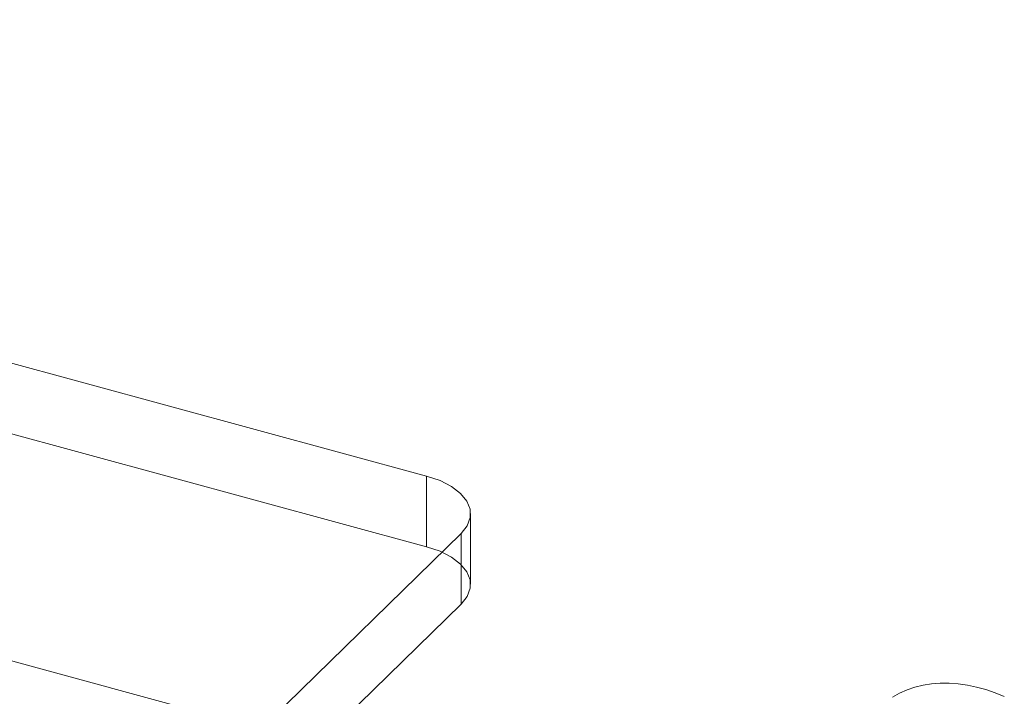
# Model space of a CAD drawing. Units: millimetres. Extents: x 0 to 420, y 0 to 297.
# Drawn here: x 389 to 393, y 188 to 191 of the extents above; entities that cross this region are included whole.
import ezdxf

# ---------------------------------------------------------------- set-up
doc = ezdxf.new("R2010")
doc.units = ezdxf.units.MM

msp = doc.modelspace()

# ---------------------------------------------------------------- linework, layer by layer
at = {"color": 7, "linetype": 'Continuous', "lineweight": 15}
for p, q in [((293.6797, 215.3411), (390.6341, 188.991)), ((293.6797, 215.0732), (390.6341, 188.7231)), ((292.4991, 214.5337), (390.0062, 188.0333)), ((390.6341, 188.991), (390.6341, 188.7231)), ((390.8007, 188.5808), (390.8007, 188.8486)), ((390.7646, 188.7735), (390.0062, 188.0333)), ((390.7646, 188.5057), (390.7646, 188.7735)), ((390.7646, 188.5057), (390.0062, 187.7654))]:
    msp.add_line(p, q, dxfattribs=at)
at = {"color": 7, "linetype": 'Continuous', "lineweight": 15, "flags": 128}
for points in [[(390.7646, 188.7735), (390.7877, 188.8027), (390.7994, 188.8337), (390.799, 188.8653), (390.7868, 188.8962), (390.763, 188.9253), (390.7287, 188.9514), (390.6852, 188.9736), (390.6341, 188.991)], [(390.6341, 188.7231), (390.6852, 188.7057), (390.7287, 188.6835), (390.763, 188.6574), (390.7868, 188.6283), (390.799, 188.5974), (390.7994, 188.5658), (390.7877, 188.5349), (390.7646, 188.5057)], [(392.4002, 188.1532), (392.427, 188.1679), (392.4553, 188.1803), (392.4851, 188.1903), (392.5161, 188.1979), (392.5481, 188.2031), (392.5811, 188.2057), (392.6149, 188.2059), (392.6492, 188.2036), (392.684, 188.1988), (392.7191, 188.1915), (392.7542, 188.1818), (392.7892, 188.1698)], [(392.7892, 188.1698), (392.8239, 188.1554)]]:
    msp.add_lwpolyline(points, dxfattribs=at)

doc.saveas('drawing.dxf')
